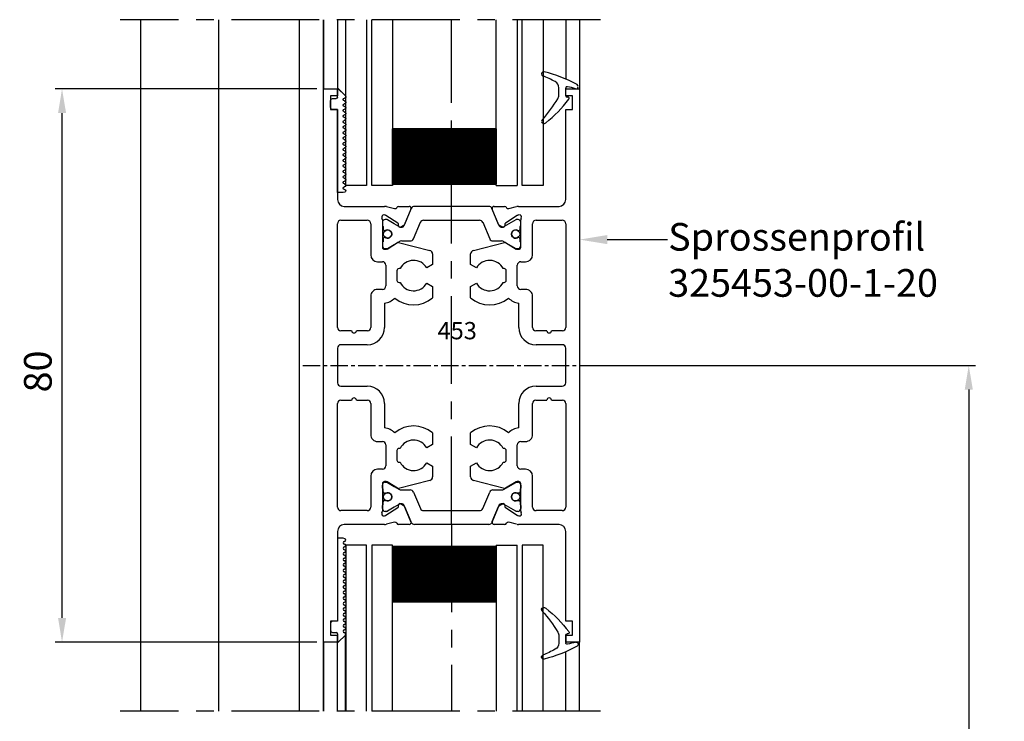
# Model space of a CAD drawing. Extents: x 4563 to 5717, y -1385 to -556.
# Drawn here: x 5240 to 5383, y -854 to -752 of the extents above; entities that cross this region are included whole.
import ezdxf
from ezdxf import colors
from ezdxf.entities.mleader import LeaderData, LeaderLine
from ezdxf.math import Vec2, Vec3

# ---------------------------------------------------------------- set-up
doc = ezdxf.new("R2010")
doc.units = 0
doc.header["$MEASUREMENT"] = 0
doc.header["$PDMODE"] = 2
doc.header["$PDSIZE"] = -0.01
doc.linetypes.add('CENTERX2', pattern=[20.32, 12.7, -2.54, 2.54, -2.54])
doc.linetypes.add('MITTEX2', pattern=[4, 2.5, -0.5, 0.5, -0.5])
doc.layers.get('0').update_dxf_attribs({"linetype": 'CONTINUOUS'})
doc.layers.get('Defpoints').update_dxf_attribs({"linetype": 'CONTINUOUS'})
for name, color, linetype in [('02_Bemassung', 4, 'CONTINUOUS'), ('03_Mittellinie', 1, 'MITTEX2'), ('325137', 7, 'CONTINUOUS'), ('325409_Vertikalprofil', 3, 'CONTINUOUS'), ('325424', 7, 'CONTINUOUS'), ('Linie', 4, 'CONTINUOUS'), ('Mittellinien', 7, 'CONTINUOUS'), ('Sprosse', 3, 'CONTINUOUS')]:
    doc.layers.add(name, color=color, linetype=linetype)
doc.styles.get("Standard").update_dxf_attribs({"font": 'monotxt.shx'})
doc.dimstyles.new('Dorma', dxfattribs={"dimtxt": 4, "dimasz": 3.5, "dimexe": 1, "dimexo": 1, "dimgap": 1.5, "dimtad": 1, "dimdec": 1, "dimzin": 9, "dimtxsty": 'STANDARD', "dimcen": 0.1, "dimclrd": 256, "dimclre": 256, "dimclrt": 256, "dimadec": 1, "dimazin": 2, "dimtp": 0.1, "dimtm": 0.1, "dimtfac": 1, "dimtdec": 1, "dimtmove": 0, "dimatfit": 3, "dimfxl": 1, "dimtolj": 1, "dimtzin": 0, "dimlwe": -1, "dimarcsym": 0})

# ---------------------------------------------------------------- blocks, each defined once
blk = doc.blocks.new('*D38')
at = {"layer": '02_Bemassung'}
for p, q in [((5322.44, -802.41), (5378.7, -802.41)), ((5350.32, -1104.71), (5378.7, -1104.71))]:
    blk.add_line(p, q, dxfattribs=at)
at = {"layer": '02_Bemassung', "lineweight": -2}
blk.add_line((5377.7, -805.91), (5377.7, -1101.21), dxfattribs=at)
at = {"layer": '02_Bemassung'}
for points in [[(5377.12, -805.91), (5378.29, -805.91), (5377.7, -802.41)], [(5377.12, -1101.21), (5378.29, -1101.21), (5377.7, -1104.71)]]:
    blk.add_solid(points, dxfattribs=at)
at = {"layer": 'Defpoints', "color": 0}
for p in [(5321.44, -802.41), (5349.32, -1104.71), (5377.7, -1104.71)]:
    blk.add_point(p, dxfattribs=at)
at = {"layer": '02_Bemassung', "insert": (5373.54, -953.56), "char_height": 4, "attachment_point": 5, "rotation": 90}
blk.add_mtext('\\A1;Lage der Sprosse', dxfattribs=at)
blk = doc.blocks.new('*D37')
at = {"layer": '02_Bemassung'}
for p, q in [((5283.44, -762.42), (5245.62, -762.42)), ((5283.44, -842.42), (5245.62, -842.42))]:
    blk.add_line(p, q, dxfattribs=at)
at = {"layer": '02_Bemassung', "lineweight": -2}
blk.add_line((5246.62, -838.92), (5246.62, -765.92), dxfattribs=at)
at = {"layer": '02_Bemassung'}
for points in [[(5246.04, -765.92), (5247.21, -765.92), (5246.62, -762.42)], [(5246.04, -838.92), (5247.21, -838.92), (5246.62, -842.42)]]:
    blk.add_solid(points, dxfattribs=at)
at = {"layer": 'Defpoints', "color": 0}
for p in [(5246.62, -762.42), (5284.44, -762.42), (5284.44, -842.42)]:
    blk.add_point(p, dxfattribs=at)
at = {"layer": '02_Bemassung', "insert": (5243.12, -803.28), "char_height": 4, "attachment_point": 5, "rotation": 90}
blk.add_mtext('\\A1;80', dxfattribs=at)
blk = doc.blocks.new('325424')
at = {"color": 1, "linetype": 'Continuous', "lineweight": 30}
for p, q in [((654.34, 160.01), (654.34, 160.03)), ((654.64, 160.33), (654.64, 160.33)), ((656.84, 156.93), (656.84, 158.02)), ((657.84, 156.85), (657.84, 157.97)), ((654.71, 152.85), (654.71, 152.85))]:
    blk.add_line(p, q, dxfattribs=at)
at = {"color": 1, "linetype": 'Continuous', "lineweight": 0}
for p, q in [((656.31, 158.9), (656.31, 158.9)), ((656.84, 158.02), (656.84, 158.02)), ((656.84, 156.93), (656.84, 156.93)), ((656.7, 156.42), (656.69, 156.42))]:
    blk.add_line(p, q, dxfattribs=at)
at = {"color": 1}
blk.add_line((658.14, 156.66), (658.04, 156.66), dxfattribs=at)
at = {"color": 1, "linetype": 'Continuous', "lineweight": 30}
for centre, radius, start, end in [((654.64, 160.03), 0.3, 76.053, 179.997), ((654.64, 160.01), 0.3, 179.9876, 247.7788), ((646.94, 141.2), 20.03, 62.1274, 67.754), ((649.89, 140.91), 20, 61.3481, 76.0613), ((655.84, 158.02), 1, 0.0064, 62.1183), ((658.04, 157.97), 0.2, 77.401, 179.9818), ((653.7, 138.58), 20.07, 73.9255, 77.3838), ((659.34, 158.15), 0.3, 253.9483, 359.9933), ((659.34, 158.2), 0.3, 359.9854, 61.3745), ((655.84, 156.93), 1, 328.9301, 359.9932), ((658.04, 156.86), 0.2, 180.0248, 269.9656), ((658.14, 156.46), 0.2, 322.3668, 90.007), ((639.56, 166.75), 20.01, 318.0557, 328.9218), ((642.45, 168.55), 20, 308.7006, 322.3726), ((654.74, 153.11), 0.4, 138.0403, 180.0156), ((654.71, 153.25), 0.4, 201.3388, 308.6953)]:
    blk.add_arc(centre, radius, start, end, dxfattribs=at)
blk = doc.blocks.new('325137')
at = {"color": 1, "linetype": 'Continuous', "lineweight": 30}
for p, q in [((653.29, 271.16), (653.23, 270.92)), ((653.29, 271.16), (653.23, 270.92)), ((653.23, 270.92), (653.23, 270.12)), ((653.23, 270.92), (653.23, 270.92)), ((653.68, 271.12), (653.68, 271.12)), ((654.08, 271.12), (654.08, 271.12)), ((654.48, 271.12), (654.48, 271.12)), ((654.88, 271.12), (654.88, 271.12)), ((655.28, 271.12), (655.28, 271.12)), ((655.68, 271.12), (655.68, 271.12)), ((656.08, 271.12), (656.08, 271.12)), ((656.48, 271.12), (656.48, 271.12)), ((656.88, 271.12), (656.88, 271.12)), ((657.28, 271.12), (657.28, 271.12)), ((657.68, 271.12), (657.68, 271.12)), ((658.08, 271.12), (658.08, 271.12)), ((658.48, 271.12), (658.48, 271.12)), ((658.88, 271.12), (658.88, 271.12)), ((659.28, 271.12), (659.28, 271.12)), ((659.68, 271.12), (659.68, 271.12)), ((660.08, 271.12), (660.08, 271.12)), ((660.48, 271.12), (660.48, 271.12)), ((660.88, 271.12), (660.88, 271.12)), ((661.28, 271.12), (661.28, 271.12)), ((661.68, 271.12), (661.68, 271.12)), ((662.08, 271.12), (662.08, 271.12)), ((662.48, 271.12), (662.48, 271.12)), ((662.88, 271.12), (662.88, 271.12)), ((663.28, 271.12), (663.28, 271.12)), ((663.68, 271.12), (663.68, 271.12)), ((664.08, 271.12), (664.08, 271.12)), ((664.48, 271.12), (664.48, 271.12)), ((664.88, 271.12), (664.88, 271.12)), ((665.28, 271.12), (665.28, 271.12)), ((665.68, 271.12), (665.68, 271.12)), ((666.08, 271.12), (666.08, 271.12)), ((666.48, 271.12), (666.48, 271.12)), ((666.89, 271.18), (666.88, 271.12)), ((666.88, 271.12), (666.88, 271.12)), ((666.92, 271.23), (666.89, 271.18)), ((666.95, 271.27), (666.92, 271.23)), ((667.01, 271.3), (666.95, 271.27)), ((667.06, 271.32), (667.01, 271.3)), ((667.06, 271.32), (667.06, 271.32)), ((668.29, 270.19), (667.22, 271.26)), ((668.26, 270.22), (667.22, 271.26)), ((653.23, 270.12), (665.23, 270.12)), ((663.43, 270.12), (665.23, 270.12)), ((665.23, 270.12), (665.23, 269.42)), ((665.26, 270.12), (665.26, 270.12)), ((665.53, 269.12), (666.53, 269.12)), ((666.83, 269.42), (666.83, 269.92)), ((667.03, 270.12), (668.26, 270.12)), ((668.26, 270.12), (667.26, 270.12)), ((668.29, 270.19), (668.29, 270.19))]:
    blk.add_line(p, q, dxfattribs=at)
at = {"color": 1, "linetype": 'Continuous', "lineweight": 0}
for p, q in [((653.29, 271.16), (653.29, 271.16)), ((667.22, 271.26), (667.22, 271.26))]:
    blk.add_line(p, q, dxfattribs=at)
at = {"color": 1, "linetype": 'Continuous', "lineweight": 30}
for centre, radius, start, end in [((653.48, 271.12), 0.2, 0.0006, 167.32), ((653.48, 271.12), 0.2, 359.9984, 167.32), ((653.88, 271.12), 0.2, 180, 0), ((653.88, 271.12), 0.2, 180.0021, 359.9979), ((654.28, 271.12), 0.2, 0.0021, 179.9979), ((654.28, 271.12), 0.2, 94.9185, 179.996), ((654.28, 271.12), 0.2, 0.0059, 84.1855), ((654.68, 271.12), 0.2, 180, 0), ((654.68, 271.12), 0.2, 180.0021, 359.9979), ((655.08, 271.12), 0.2, 0.0021, 179.9979), ((655.08, 271.12), 0.2, 95.7941, 179.9956), ((655.08, 271.12), 0.2, 0.0044, 84.2059), ((655.48, 271.12), 0.2, 180, 0), ((655.48, 271.12), 0.2, 180.0021, 359.9979), ((655.88, 271.12), 0.2, 0.0021, 179.9979), ((655.88, 271.12), 0.2, 95.8145, 179.9941), ((655.88, 271.12), 0.2, 0.0044, 84.2059), ((656.28, 271.12), 0.2, 180, 0), ((656.28, 271.12), 0.2, 180.0021, 359.9979), ((656.68, 271.12), 0.2, 359.9936, 180.0064), ((656.68, 271.12), 0.2, 95.7829, 180.0256), ((656.68, 271.12), 0.2, 359.9744, 84.2171), ((657.08, 271.12), 0.2, 180, 0), ((657.08, 271.12), 0.2, 180.0021, 359.9979), ((657.48, 271.12), 0.2, 0.0021, 179.9979), ((657.48, 271.12), 0.2, 95.7941, 179.9956), ((657.48, 271.12), 0.2, 0.0059, 84.1855), ((657.88, 271.12), 0.2, 180, 0), ((657.88, 271.12), 0.2, 180.0021, 359.9979), ((658.28, 271.12), 0.2, 0.0021, 179.9979), ((658.28, 271.12), 0.2, 95.7941, 179.9956), ((658.28, 271.12), 0.2, 0.0044, 84.2059), ((658.68, 271.12), 0.2, 180, 0), ((658.68, 271.12), 0.2, 180.0021, 359.9979), ((659.08, 271.12), 0.2, 0.0021, 179.9979), ((659.08, 271.12), 0.2, 95.7941, 179.9956), ((659.08, 271.12), 0.2, 0.0044, 84.2059), ((659.48, 271.12), 0.2, 180, 0), ((659.48, 271.12), 0.2, 180.0021, 359.9979), ((659.88, 271.12), 0.2, 0.0021, 179.9979), ((659.88, 271.12), 0.2, 95.7829, 180.0256), ((659.88, 271.12), 0.2, 0.0044, 84.2059), ((660.28, 271.12), 0.2, 179.9915, 0.0085), ((660.28, 271.12), 0.2, 179.9936, 0.0064), ((660.68, 271.12), 0.2, 0.0021, 179.9979), ((660.68, 271.12), 0.2, 95.7941, 179.9956), ((660.68, 271.12), 0.2, 359.9783, 84.2131), ((661.08, 271.12), 0.2, 180, 0), ((661.08, 271.12), 0.2, 180.0021, 359.9979), ((661.48, 271.12), 0.2, 0.0021, 179.9979), ((661.48, 271.12), 0.2, 95.798, 179.9916), ((661.48, 271.12), 0.2, 0.0084, 84.202), ((661.88, 271.12), 0.2, 180, 0), ((661.88, 271.12), 0.2, 180.0021, 359.9979), ((662.28, 271.12), 0.2, 0.0021, 179.9979), ((662.28, 271.12), 0.2, 95.798, 179.9916), ((662.28, 271.12), 0.2, 0.0084, 84.202), ((662.68, 271.12), 0.2, 180, 0), ((662.68, 271.12), 0.2, 180.0021, 359.9979), ((663.08, 271.12), 0.2, 0.0021, 179.9979), ((663.08, 271.12), 0.2, 95.8184, 179.9902), ((663.08, 271.12), 0.2, 0.0084, 84.202), ((663.48, 271.12), 0.2, 180, 0), ((663.48, 271.12), 0.2, 180.0021, 359.9979), ((663.88, 271.12), 0.2, 359.9936, 180.0064), ((663.88, 271.12), 0.2, 95.7869, 180.0217), ((663.88, 271.12), 0.2, 359.9783, 84.2131), ((664.28, 271.12), 0.2, 180, 0), ((664.28, 271.12), 0.2, 180.0021, 359.9979), ((664.68, 271.12), 0.2, 0.0021, 179.9979), ((664.68, 271.12), 0.2, 95.798, 179.9916), ((664.68, 271.12), 0.2, 0.0084, 84.202), ((665.08, 271.12), 0.2, 180, 0), ((665.08, 271.12), 0.2, 180.0021, 359.9979), ((665.48, 271.12), 0.2, 0.0021, 179.9979), ((665.48, 271.12), 0.2, 95.798, 179.9916), ((665.48, 271.12), 0.2, 0.0084, 84.202), ((665.88, 271.12), 0.2, 180, 0), ((665.88, 271.12), 0.2, 180.0021, 359.9979), ((666.28, 271.12), 0.2, 0.0021, 179.9979), ((666.28, 271.12), 0.2, 95.798, 179.9916), ((666.28, 271.12), 0.2, 0.0084, 84.202), ((666.68, 271.12), 0.2, 180, 0), ((666.68, 271.12), 0.2, 180.0021, 359.9979), ((667.08, 271.12), 0.2, 44.9963, 180.0039), ((667.08, 271.12), 0.2, 45.0021, 84.2009), ((665.53, 269.42), 0.3, 179.9983, 270.0003), ((666.53, 269.42), 0.3, 269.9997, 0.0017), ((667.03, 269.92), 0.2, 90.0127, 179.9958), ((668.36, 270.12), 0.1, 135.0883, 179.9415)]:
    blk.add_arc(centre, radius, start, end, dxfattribs=at)
blk = doc.blocks.new('325453-00-1-20 Sprossenprofil Fahrflügel')
at = {"color": 1}
for p, q in [((-26.44, -10), (-26.44, 90)), ((-15.13, -10), (-15.13, 90)), ((-3.5, -10), (-3.5, 90))]:
    blk.add_line(p, q, dxfattribs=at)
at = {"layer": '03_Mittellinie'}
blk.add_line((-3, 40), (40, 40), dxfattribs=at)
at = {"layer": 'Linie', "color": 2, "linetype": 'Continuous', "lineweight": 30}
for p, q in [((0, 80), (-0.01, 90)), ((0, 90), (0, 80)), ((0, 90), (0, 80)), ((0, 90), (0, 80)), ((0, 80), (0, 90)), ((2, 90), (2, 80)), ((35, 90), (35, 81.42)), ((37, 90), (37, 80)), ((0, 0), (-0.01, -10)), ((0, -10), (0, 0)), ((0, -10), (0, 0)), ((0, -10), (0, 0)), ((0, 0), (0, -10)), ((2, -10), (2, 0)), ((37, -10), (37, 0)), ((35, -10), (35, -1.42))]:
    blk.add_line(p, q, dxfattribs=at)
at = {"layer": 'Linie', "color": 1, "linetype": 'Continuous', "lineweight": 30}
for p, q in [((3.14, 90), (3.14, 78.96)), ((3.2, 66), (3.2, 90)), ((6.2, 90), (6.2, 66)), ((6.96, 66), (6.96, 90)), ((6.96, 66), (6.96, 90)), ((9.96, 90), (9.96, 66)), ((24.96, 66), (24.96, 90)), ((27.96, 90), (27.96, 66)), ((28.72, 66), (28.72, 90)), ((28.72, 66), (28.72, 90)), ((31.72, 90), (31.72, 66)), ((9.96, 66.2), (9.96, 74.2)), ((24.96, 74.2), (9.96, 74.2)), ((9.97, 74.2), (24.96, 74.2)), ((9.97, 74.2), (9.97, 66.2)), ((9.97, 74.14), (10.03, 74.2)), ((9.97, 74), (10.17, 74.2)), ((9.97, 73.86), (10.31, 74.2)), ((9.97, 73.72), (10.45, 74.2)), ((9.97, 73.58), (10.59, 74.2)), ((9.97, 73.44), (10.73, 74.2)), ((9.97, 73.3), (10.87, 74.2)), ((9.97, 73.16), (11.01, 74.2)), ((9.97, 73.02), (11.15, 74.2)), ((9.97, 72.88), (11.29, 74.2)), ((9.97, 72.74), (11.43, 74.2)), ((9.97, 72.6), (11.57, 74.2)), ((9.97, 72.45), (11.71, 74.2)), ((9.97, 72.31), (11.85, 74.2)), ((9.97, 72.17), (11.99, 74.2)), ((9.97, 72.03), (12.13, 74.2)), ((9.97, 71.89), (12.27, 74.2)), ((9.97, 71.75), (12.41, 74.2)), ((9.97, 71.61), (12.55, 74.2)), ((9.97, 71.47), (12.69, 74.2)), ((9.97, 71.33), (12.84, 74.2)), ((9.97, 71.19), (12.98, 74.2)), ((9.97, 71.05), (13.12, 74.2)), ((9.97, 70.91), (13.26, 74.2)), ((9.97, 70.77), (13.4, 74.2)), ((9.97, 70.63), (13.54, 74.2)), ((9.97, 70.49), (13.68, 74.2)), ((9.97, 70.35), (13.82, 74.2)), ((9.97, 70.21), (13.96, 74.2)), ((9.97, 70.07), (14.1, 74.2)), ((9.97, 69.93), (14.24, 74.2)), ((9.97, 69.79), (14.38, 74.2)), ((9.97, 69.65), (14.52, 74.2)), ((9.97, 69.51), (14.66, 74.2)), ((9.97, 69.37), (14.8, 74.2)), ((9.97, 69.23), (14.94, 74.2)), ((9.97, 69.09), (15.08, 74.2)), ((9.97, 68.95), (15.22, 74.2)), ((9.97, 68.81), (15.36, 74.2)), ((9.97, 68.67), (15.5, 74.2)), ((9.97, 68.53), (15.64, 74.2)), ((9.97, 68.39), (15.78, 74.2)), ((9.97, 68.25), (15.92, 74.2)), ((9.97, 68.1), (16.06, 74.2)), ((9.97, 67.96), (16.2, 74.2)), ((9.97, 67.82), (16.34, 74.2)), ((9.97, 67.68), (16.48, 74.2)), ((9.97, 67.54), (16.62, 74.2)), ((9.97, 67.4), (16.76, 74.2)), ((9.97, 67.26), (16.9, 74.2)), ((9.97, 67.12), (17.04, 74.2)), ((9.97, 66.98), (17.18, 74.2)), ((9.97, 66.84), (17.33, 74.2)), ((9.97, 66.7), (17.47, 74.2)), ((9.97, 66.56), (17.61, 74.2)), ((9.97, 66.42), (17.75, 74.2)), ((9.97, 66.28), (17.89, 74.2)), ((10.03, 66.2), (18.03, 74.2)), ((10.17, 66.2), (18.17, 74.2)), ((10.31, 66.2), (18.31, 74.2)), ((10.45, 66.2), (18.45, 74.2)), ((10.59, 66.2), (18.59, 74.2)), ((10.73, 66.2), (18.73, 74.2)), ((10.87, 66.2), (18.87, 74.2)), ((11.01, 66.2), (19.01, 74.2)), ((11.15, 66.2), (19.15, 74.2)), ((11.29, 66.2), (19.29, 74.2)), ((11.43, 66.2), (19.43, 74.2)), ((11.57, 66.2), (19.57, 74.2)), ((11.71, 66.2), (19.71, 74.2)), ((11.85, 66.2), (19.85, 74.2)), ((11.99, 66.2), (19.99, 74.2)), ((12.13, 66.2), (20.13, 74.2)), ((12.27, 66.2), (20.27, 74.2)), ((12.41, 66.2), (20.41, 74.2)), ((12.55, 66.2), (20.55, 74.2)), ((12.69, 66.2), (20.69, 74.2)), ((12.83, 66.2), (20.83, 74.2)), ((12.97, 66.2), (20.97, 74.2)), ((13.11, 66.2), (21.11, 74.2)), ((13.25, 66.2), (21.25, 74.2)), ((13.39, 66.2), (21.39, 74.2)), ((13.53, 66.2), (21.53, 74.2)), ((13.68, 66.2), (21.68, 74.2)), ((13.82, 66.2), (21.82, 74.2)), ((13.96, 66.2), (21.96, 74.2)), ((14.1, 66.2), (22.1, 74.2)), ((14.24, 66.2), (22.24, 74.2)), ((14.38, 66.2), (22.38, 74.2)), ((14.52, 66.2), (22.52, 74.2)), ((14.66, 66.2), (22.66, 74.2)), ((14.8, 66.2), (22.8, 74.2)), ((14.94, 66.2), (22.94, 74.2)), ((15.08, 66.2), (23.08, 74.2)), ((15.22, 66.2), (23.22, 74.2)), ((15.36, 66.2), (23.36, 74.2)), ((15.5, 66.2), (23.5, 74.2)), ((15.64, 66.2), (23.64, 74.2)), ((15.78, 66.2), (23.78, 74.2)), ((15.92, 66.2), (23.92, 74.2)), ((16.06, 66.2), (24.06, 74.2)), ((16.2, 66.2), (24.2, 74.2)), ((16.34, 66.2), (24.34, 74.2)), ((16.48, 66.2), (24.48, 74.2)), ((16.62, 66.2), (24.62, 74.2)), ((16.76, 66.2), (24.76, 74.2)), ((16.9, 66.2), (24.9, 74.2)), ((17.04, 66.2), (24.96, 74.12)), ((24.96, 74.2), (24.96, 66.2)), ((24.96, 66.2), (24.96, 74.2)), ((17.18, 66.2), (24.96, 73.98)), ((17.32, 66.2), (24.96, 73.84)), ((17.46, 66.2), (24.96, 73.7)), ((17.6, 66.2), (24.96, 73.56)), ((17.74, 66.2), (24.96, 73.42)), ((17.88, 66.2), (24.96, 73.28)), ((18.02, 66.2), (24.96, 73.14)), ((18.17, 66.2), (24.96, 73)), ((18.31, 66.2), (24.96, 72.86)), ((18.45, 66.2), (24.96, 72.72)), ((18.59, 66.2), (24.96, 72.58)), ((18.73, 66.2), (24.96, 72.43)), ((18.87, 66.2), (24.96, 72.29)), ((19.01, 66.2), (24.96, 72.15)), ((19.15, 66.2), (24.96, 72.01)), ((19.29, 66.2), (24.96, 71.87)), ((19.43, 66.2), (24.96, 71.73)), ((19.57, 66.2), (24.96, 71.59)), ((19.71, 66.2), (24.96, 71.45)), ((19.85, 66.2), (24.96, 71.31)), ((19.99, 66.2), (24.96, 71.17)), ((20.13, 66.2), (24.96, 71.03)), ((20.27, 66.2), (24.96, 70.89)), ((20.41, 66.2), (24.96, 70.75)), ((20.55, 66.2), (24.96, 70.61)), ((20.69, 66.2), (24.96, 70.47)), ((20.83, 66.2), (24.96, 70.33)), ((20.97, 66.2), (24.96, 70.19)), ((21.11, 66.2), (24.96, 70.05)), ((21.25, 66.2), (24.96, 69.91)), ((21.39, 66.2), (24.96, 69.77)), ((21.53, 66.2), (24.96, 69.63)), ((21.67, 66.2), (24.96, 69.49)), ((21.81, 66.2), (24.96, 69.35)), ((21.95, 66.2), (24.96, 69.21)), ((22.09, 66.2), (24.96, 69.07)), ((22.23, 66.2), (24.96, 68.93)), ((22.37, 66.2), (24.96, 68.79)), ((22.52, 66.2), (24.96, 68.65)), ((22.66, 66.2), (24.96, 68.51)), ((22.8, 66.2), (24.96, 68.37)), ((22.94, 66.2), (24.96, 68.23)), ((23.08, 66.2), (24.96, 68.09)), ((23.22, 66.2), (24.96, 67.94)), ((23.36, 66.2), (24.96, 67.8)), ((23.5, 66.2), (24.96, 67.66)), ((23.64, 66.2), (24.96, 67.52)), ((23.78, 66.2), (24.96, 67.38)), ((23.92, 66.2), (24.96, 67.24)), ((24.06, 66.2), (24.96, 67.1)), ((24.2, 66.2), (24.96, 66.96)), ((6.2, 66), (3.2, 66)), ((9.96, 66), (6.96, 66)), ((24.96, 66.2), (9.96, 66.2)), ((9.97, 66.2), (24.96, 66.2)), ((24.34, 66.2), (24.96, 66.82)), ((24.48, 66.2), (24.96, 66.68)), ((24.62, 66.2), (24.96, 66.54)), ((24.76, 66.2), (24.96, 66.4)), ((24.9, 66.2), (24.96, 66.26)), ((24.96, 66), (24.96, 66.2)), ((24.96, 66), (27.96, 66)), ((31.72, 66), (28.72, 66)), ((3.2, 14), (3.2, -10)), ((6.2, 14), (3.2, 14)), ((6.2, -10), (6.2, 14)), ((6.96, 14), (6.96, -10)), ((9.96, 14), (6.96, 14)), ((6.96, 14), (6.96, -10)), ((9.96, -10), (9.96, 14)), ((9.96, 13.8), (9.96, 5.8)), ((24.96, 13.8), (9.96, 13.8)), ((9.97, 5.8), (9.97, 13.8)), ((9.97, 13.8), (24.96, 13.8)), ((9.97, 13.72), (17.89, 5.8)), ((9.97, 13.58), (17.75, 5.8)), ((9.97, 13.44), (17.61, 5.8)), ((9.97, 13.3), (17.47, 5.8)), ((9.97, 13.16), (17.33, 5.8)), ((9.97, 13.02), (17.18, 5.8)), ((9.97, 12.88), (17.04, 5.8)), ((10.03, 13.8), (18.03, 5.8)), ((10.17, 13.8), (18.17, 5.8)), ((10.31, 13.8), (18.31, 5.8)), ((10.45, 13.8), (18.45, 5.8)), ((10.59, 13.8), (18.59, 5.8)), ((10.73, 13.8), (18.73, 5.8)), ((10.87, 13.8), (18.87, 5.8)), ((11.01, 13.8), (19.01, 5.8)), ((11.15, 13.8), (19.15, 5.8)), ((11.29, 13.8), (19.29, 5.8)), ((11.43, 13.8), (19.43, 5.8)), ((11.57, 13.8), (19.57, 5.8)), ((11.71, 13.8), (19.71, 5.8)), ((11.85, 13.8), (19.85, 5.8)), ((11.99, 13.8), (19.99, 5.8)), ((12.13, 13.8), (20.13, 5.8)), ((12.27, 13.8), (20.27, 5.8)), ((12.41, 13.8), (20.41, 5.8)), ((12.55, 13.8), (20.55, 5.8)), ((12.69, 13.8), (20.69, 5.8)), ((12.83, 13.8), (20.83, 5.8)), ((12.97, 13.8), (20.97, 5.8)), ((13.11, 13.8), (21.11, 5.8)), ((13.25, 13.8), (21.25, 5.8)), ((13.39, 13.8), (21.39, 5.8)), ((13.53, 13.8), (21.53, 5.8)), ((13.68, 13.8), (21.68, 5.8)), ((13.82, 13.8), (21.82, 5.8)), ((13.96, 13.8), (21.96, 5.8)), ((14.1, 13.8), (22.1, 5.8)), ((14.24, 13.8), (22.24, 5.8)), ((14.38, 13.8), (22.38, 5.8)), ((14.52, 13.8), (22.52, 5.8)), ((14.66, 13.8), (22.66, 5.8)), ((14.8, 13.8), (22.8, 5.8)), ((14.94, 13.8), (22.94, 5.8)), ((15.08, 13.8), (23.08, 5.8)), ((15.22, 13.8), (23.22, 5.8)), ((15.36, 13.8), (23.36, 5.8)), ((15.5, 13.8), (23.5, 5.8)), ((15.64, 13.8), (23.64, 5.8)), ((15.78, 13.8), (23.78, 5.8)), ((15.92, 13.8), (23.92, 5.8)), ((16.06, 13.8), (24.06, 5.8)), ((16.2, 13.8), (24.2, 5.8)), ((16.34, 13.8), (24.34, 5.8)), ((16.48, 13.8), (24.48, 5.8)), ((16.62, 13.8), (24.62, 5.8)), ((16.76, 13.8), (24.76, 5.8)), ((16.9, 13.8), (24.9, 5.8)), ((17.04, 13.8), (24.96, 5.88)), ((17.18, 13.8), (24.96, 6.02)), ((17.32, 13.8), (24.96, 6.16)), ((17.46, 13.8), (24.96, 6.3)), ((17.6, 13.8), (24.96, 6.44)), ((17.74, 13.8), (24.96, 6.58)), ((17.88, 13.8), (24.96, 6.72)), ((18.02, 13.8), (24.96, 6.86)), ((18.17, 13.8), (24.96, 7)), ((18.31, 13.8), (24.96, 7.14)), ((18.45, 13.8), (24.96, 7.28)), ((18.59, 13.8), (24.96, 7.42)), ((18.73, 13.8), (24.96, 7.57)), ((18.87, 13.8), (24.96, 7.71)), ((19.01, 13.8), (24.96, 7.85)), ((19.15, 13.8), (24.96, 7.99)), ((19.29, 13.8), (24.96, 8.13)), ((19.43, 13.8), (24.96, 8.27)), ((19.57, 13.8), (24.96, 8.41)), ((19.71, 13.8), (24.96, 8.55)), ((19.85, 13.8), (24.96, 8.69)), ((19.99, 13.8), (24.96, 8.83)), ((20.13, 13.8), (24.96, 8.97)), ((20.27, 13.8), (24.96, 9.11)), ((20.41, 13.8), (24.96, 9.25)), ((20.55, 13.8), (24.96, 9.39)), ((20.69, 13.8), (24.96, 9.53)), ((20.83, 13.8), (24.96, 9.67)), ((20.97, 13.8), (24.96, 9.81)), ((21.11, 13.8), (24.96, 9.95)), ((21.25, 13.8), (24.96, 10.09)), ((21.39, 13.8), (24.96, 10.23)), ((21.53, 13.8), (24.96, 10.37)), ((21.67, 13.8), (24.96, 10.51)), ((21.81, 13.8), (24.96, 10.65)), ((21.95, 13.8), (24.96, 10.79)), ((22.09, 13.8), (24.96, 10.93)), ((22.23, 13.8), (24.96, 11.07)), ((22.37, 13.8), (24.96, 11.21)), ((22.52, 13.8), (24.96, 11.35)), ((22.66, 13.8), (24.96, 11.49)), ((22.8, 13.8), (24.96, 11.63)), ((22.94, 13.8), (24.96, 11.77)), ((23.08, 13.8), (24.96, 11.91)), ((23.22, 13.8), (24.96, 12.06)), ((23.36, 13.8), (24.96, 12.2)), ((23.5, 13.8), (24.96, 12.34)), ((23.64, 13.8), (24.96, 12.48)), ((23.78, 13.8), (24.96, 12.62)), ((23.92, 13.8), (24.96, 12.76)), ((24.06, 13.8), (24.96, 12.9)), ((24.2, 13.8), (24.96, 13.04)), ((24.34, 13.8), (24.96, 13.18)), ((24.48, 13.8), (24.96, 13.32)), ((24.62, 13.8), (24.96, 13.46)), ((24.76, 13.8), (24.96, 13.6)), ((24.9, 13.8), (24.96, 13.74)), ((24.96, 14), (27.96, 14)), ((24.96, 14), (24.96, -10)), ((24.96, 14), (24.96, 13.8)), ((24.96, 5.8), (24.96, 13.8)), ((24.96, 13.8), (24.96, 5.8)), ((27.96, -10), (27.96, 14)), ((28.72, 14), (28.72, -10)), ((31.72, 14), (28.72, 14)), ((28.72, 14), (28.72, -10)), ((31.72, -10), (31.72, 14)), ((9.97, 12.74), (16.9, 5.8)), ((9.97, 12.6), (16.76, 5.8)), ((9.97, 12.46), (16.62, 5.8)), ((9.97, 12.32), (16.48, 5.8)), ((9.97, 12.18), (16.34, 5.8)), ((9.97, 12.04), (16.2, 5.8)), ((9.97, 11.9), (16.06, 5.8)), ((9.97, 11.75), (15.92, 5.8)), ((9.97, 11.61), (15.78, 5.8)), ((9.97, 11.47), (15.64, 5.8)), ((9.97, 11.33), (15.5, 5.8)), ((9.97, 11.19), (15.36, 5.8)), ((9.97, 11.05), (15.22, 5.8)), ((9.97, 10.91), (15.08, 5.8)), ((9.97, 10.77), (14.94, 5.8)), ((9.97, 10.63), (14.8, 5.8)), ((9.97, 10.49), (14.66, 5.8)), ((9.97, 10.35), (14.52, 5.8)), ((9.97, 10.21), (14.38, 5.8)), ((9.97, 10.07), (14.24, 5.8)), ((9.97, 9.93), (14.1, 5.8)), ((9.97, 9.79), (13.96, 5.8)), ((9.97, 9.65), (13.82, 5.8)), ((9.97, 9.51), (13.68, 5.8)), ((9.97, 9.37), (13.54, 5.8)), ((9.97, 9.23), (13.4, 5.8)), ((9.97, 9.09), (13.26, 5.8)), ((9.97, 8.95), (13.12, 5.8)), ((9.97, 8.81), (12.98, 5.8)), ((9.97, 8.67), (12.84, 5.8)), ((9.97, 8.53), (12.69, 5.8)), ((9.97, 8.39), (12.55, 5.8)), ((9.97, 8.25), (12.41, 5.8)), ((9.97, 8.11), (12.27, 5.8)), ((9.97, 7.97), (12.13, 5.8)), ((9.97, 7.83), (11.99, 5.8)), ((9.97, 7.69), (11.85, 5.8)), ((9.97, 7.55), (11.71, 5.8)), ((9.97, 7.4), (11.57, 5.8)), ((9.97, 7.26), (11.43, 5.8)), ((9.97, 7.12), (11.29, 5.8)), ((24.96, 5.8), (9.96, 5.8)), ((9.97, 6.98), (11.15, 5.8)), ((9.97, 6.84), (11.01, 5.8)), ((9.97, 6.7), (10.87, 5.8)), ((9.97, 6.56), (10.73, 5.8)), ((9.97, 6.42), (10.59, 5.8)), ((9.97, 6.28), (10.45, 5.8)), ((9.97, 6.14), (10.31, 5.8)), ((9.97, 6), (10.17, 5.8)), ((9.97, 5.86), (10.03, 5.8)), ((9.97, 5.8), (24.96, 5.8)), ((3.14, -10), (3.14, 1.04))]:
    blk.add_line(p, q, dxfattribs=at)
at = {"layer": 'Mittellinien', "color": 1, "linetype": 'CENTERX2', "lineweight": 30}
for p, q in [((40, 90), (-29.44, 90)), ((18.5, 17), (18.5, 90)), ((18.5, 17), (18.5, -10)), ((40, -10), (-29.44, -10))]:
    blk.add_line(p, q, dxfattribs=at)
at = {"layer": 'Sprosse', "color": 40}
for p, q in [((0, 0), (0, 80)), ((0, 80), (2, 80)), ((2, 80), (2, 79)), ((35, 79), (35, 80)), ((35, 80), (37, 80)), ((37, 80), (37, 0)), ((2, 79), (1, 79)), ((1, 79), (1, 77)), ((36, 79), (35, 79)), ((36, 77), (36, 79)), ((1, 77), (2, 77)), ((2, 77), (2, 64)), ((35, 64), (35, 77)), ((35, 77), (36, 77)), ((2.97, 63), (8.82, 63)), ((9.1, 62.97), (10.25, 62.68)), ((10.84, 63), (12.34, 63)), ((24.66, 63), (26.16, 63)), ((26.75, 62.68), (27.9, 62.97)), ((28.18, 63), (34.03, 63)), ((8.93, 61.71), (8.78, 61.76)), ((10.73, 60.56), (9, 61.67)), ((12.62, 62.58), (11.7, 60.4)), ((25.3, 60.4), (24.38, 62.58)), ((28, 61.67), (26.27, 60.56)), ((28.22, 61.76), (28.07, 61.71)), ((2, 45.5), (2, 60.5)), ((2.5, 61), (6.3, 61)), ((6.8, 60.5), (6.8, 56)), ((8.5, 61.06), (8.5, 57.1)), ((10.81, 60.2), (10.82, 60.38)), ((11.56, 60.25), (11.1, 60.01)), ((25.9, 60.01), (25.44, 60.25)), ((26.18, 60.38), (26.19, 60.2)), ((28.5, 57.1), (28.5, 61.06)), ((30.2, 56), (30.2, 60.5)), ((30.7, 61), (34.5, 61)), ((35, 60.5), (35, 45.5)), ((9.18, 56.84), (10.7, 57.77)), ((10.84, 57.8), (15.34, 56.62)), ((21.66, 56.62), (26.16, 57.8)), ((26.3, 57.77), (27.82, 56.84)), ((8.8, 56.8), (9.02, 56.8)), ((15.75, 56.13), (15.75, 54.59)), ((21.25, 54.59), (21.25, 56.13)), ((27.98, 56.8), (28.2, 56.8)), ((7.8, 55), (8.5, 55)), ((9, 54.5), (9, 51.5)), ((15.75, 54.59), (14.91, 54.1)), ((22.09, 54.1), (21.25, 54.59)), ((28, 51.5), (28, 54.5)), ((28.5, 55), (29.2, 55)), ((10.6, 53.7), (10.6, 52.3)), ((11.04, 54), (10.9, 54)), ((26.1, 54), (25.96, 54)), ((26.4, 52.3), (26.4, 53.7)), ((10.9, 52), (11.04, 52)), ((14.91, 51.9), (15.75, 51.41)), ((15.75, 51.41), (15.75, 49.76)), ((21.25, 51.41), (22.09, 51.9)), ((21.25, 49.76), (21.25, 51.41)), ((25.96, 52), (26.1, 52)), ((6.8, 50), (6.8, 45.5)), ((8.5, 51), (7.8, 51)), ((29.2, 51), (28.5, 51)), ((30.2, 45.5), (30.2, 50)), ((8.8, 49.02), (8.8, 45.5)), ((28.2, 45.5), (28.2, 49.02)), ((4.05, 45), (2.47, 45)), ((6.33, 45), (4.75, 45)), ((32.25, 45), (30.67, 45)), ((34.53, 45), (32.95, 45)), ((6.3, 43), (2.5, 43)), ((34.5, 43), (30.7, 43)), ((2, 42.5), (2, 37.5)), ((35, 37.5), (35, 42.5)), ((2.5, 37), (6.3, 37)), ((30.7, 37), (34.5, 37)), ((2, 19.5), (2, 34.5)), ((2.47, 35), (4.05, 35)), ((4.75, 35), (6.33, 35)), ((6.8, 34.5), (6.8, 30)), ((8.8, 34.5), (8.8, 30.98)), ((28.2, 30.98), (28.2, 34.5)), ((30.2, 30), (30.2, 34.5)), ((30.67, 35), (32.25, 35)), ((32.95, 35), (34.53, 35)), ((35, 34.5), (35, 19.5)), ((15.75, 30.24), (15.75, 28.59)), ((21.25, 28.59), (21.25, 30.24)), ((7.8, 29), (8.5, 29)), ((9, 28.5), (9, 25.5)), ((15.75, 28.59), (14.91, 28.1)), ((22.09, 28.1), (21.25, 28.59)), ((28, 25.5), (28, 28.5)), ((28.5, 29), (29.2, 29)), ((10.6, 27.7), (10.6, 26.3)), ((11.04, 28), (10.9, 28)), ((26.1, 28), (25.96, 28)), ((26.4, 26.3), (26.4, 27.7)), ((10.9, 26), (11.04, 26)), ((14.91, 25.9), (15.75, 25.41)), ((21.25, 25.41), (22.09, 25.9)), ((25.96, 26), (26.1, 26)), ((8.5, 25), (7.8, 25)), ((15.75, 25.41), (15.75, 23.87)), ((21.25, 23.87), (21.25, 25.41)), ((29.2, 25), (28.5, 25)), ((6.8, 24), (6.8, 19.5)), ((8.5, 22.9), (8.5, 18.94)), ((9.02, 23.2), (8.8, 23.2)), ((10.7, 22.23), (9.18, 23.16)), ((15.34, 23.38), (10.84, 22.2)), ((26.16, 22.2), (21.66, 23.38)), ((27.82, 23.16), (26.3, 22.23)), ((28.2, 23.2), (27.98, 23.2)), ((28.5, 18.94), (28.5, 22.9)), ((30.2, 19.5), (30.2, 24)), ((11.1, 19.99), (11.56, 19.75)), ((25.44, 19.75), (25.9, 19.99)), ((6.3, 19), (2.5, 19)), ((9, 18.33), (10.73, 19.44)), ((10.82, 19.62), (10.81, 19.8)), ((11.7, 19.6), (12.62, 17.42)), ((24.38, 17.42), (25.3, 19.6)), ((26.19, 19.8), (26.18, 19.62)), ((26.27, 19.44), (28, 18.33)), ((34.5, 19), (30.7, 19)), ((8.78, 18.24), (8.93, 18.29)), ((10.25, 17.32), (9.1, 17.03)), ((27.9, 17.03), (26.75, 17.32)), ((28.07, 18.29), (28.22, 18.24)), ((2, 16), (2, 3)), ((8.82, 17), (2.97, 17)), ((12.34, 17), (10.84, 17)), ((26.16, 17), (24.66, 17)), ((34.03, 17), (28.18, 17)), ((35, 3), (35, 16)), ((2, 3), (1, 3)), ((1, 3), (1, 1)), ((36, 3), (35, 3)), ((36, 1), (36, 3)), ((2, 0), (0, 0)), ((1, 1), (2, 1)), ((2, 1), (2, 0)), ((35, 0), (35, 1)), ((35, 1), (36, 1)), ((37, 0), (35, 0))]:
    blk.add_line(p, q, dxfattribs=at)
at = {"layer": 'Sprosse'}
for p, q in [((12.67, 62.7), (11.6, 60.18)), ((23.87, 63), (13.13, 63)), ((25.39, 60.18), (24.33, 62.7)), ((8.5, 60.7), (8.5, 60.27)), ((8.6, 60.1), (8.6, 59.73)), ((9.11, 61.1), (8.9, 61.1)), ((10.2, 60.5), (9.22, 61.07)), ((10.89, 60.11), (10.2, 60.5)), ((12.98, 58.31), (13.99, 60.7)), ((14.45, 61), (22.55, 61)), ((23.01, 60.7), (24.02, 58.31)), ((27.78, 61.07), (26.11, 60.11)), ((28.1, 61.1), (27.89, 61.1)), ((28.4, 59.73), (28.4, 60.1)), ((28.5, 60.27), (28.5, 60.7)), ((8.8, 59.53), (8.91, 59.53)), ((8.91, 58.48), (8.8, 58.48)), ((28.09, 59.53), (28.2, 59.53)), ((28.2, 58.48), (28.09, 58.48)), ((8.5, 57.73), (8.5, 57.3)), ((8.6, 58.28), (8.6, 57.9)), ((9.22, 56.93), (10.2, 57.5)), ((10.2, 57.5), (10.89, 57.89)), ((11.29, 58), (12.52, 58)), ((24.48, 58), (25.71, 58)), ((26.11, 57.89), (27.78, 56.93)), ((28.4, 57.9), (28.4, 58.28)), ((28.5, 57.3), (28.5, 57.73)), ((8.9, 56.9), (9.11, 56.9)), ((27.89, 56.9), (28.1, 56.9)), ((8.9, 23.1), (9.11, 23.1)), ((9.22, 23.07), (10.2, 22.5)), ((26.11, 22.11), (27.78, 23.07)), ((27.89, 23.1), (28.1, 23.1)), ((8.5, 22.27), (8.5, 22.7)), ((8.6, 21.72), (8.6, 22.1)), ((8.91, 21.52), (8.8, 21.52)), ((10.2, 22.5), (10.89, 22.11)), ((11.29, 22), (12.52, 22)), ((12.98, 21.69), (13.99, 19.3)), ((23.01, 19.3), (24.02, 21.69)), ((24.48, 22), (25.71, 22)), ((28.2, 21.52), (28.09, 21.52)), ((28.4, 22.1), (28.4, 21.72)), ((28.5, 22.7), (28.5, 22.27)), ((8.6, 19.9), (8.6, 20.27)), ((8.8, 20.47), (8.91, 20.47)), ((28.09, 20.47), (28.2, 20.47)), ((28.4, 20.27), (28.4, 19.9)), ((8.5, 19.3), (8.5, 19.73)), ((9.11, 18.9), (8.9, 18.9)), ((10.2, 19.5), (9.22, 18.93)), ((10.89, 19.89), (10.2, 19.5)), ((12.67, 17.3), (11.6, 19.82)), ((14.45, 19), (22.55, 19)), ((25.39, 19.82), (24.33, 17.3)), ((27.78, 18.93), (26.11, 19.89)), ((28.1, 18.9), (27.89, 18.9)), ((28.5, 19.73), (28.5, 19.3)), ((23.87, 17), (13.13, 17))]:
    blk.add_line(p, q, dxfattribs=at)
for centre in [(9.25, 59), (27.75, 59), (9.25, 21), (27.75, 21)]:
    blk.add_circle(centre, 0.6, dxfattribs=at)
at = {"layer": 'Sprosse', "color": 40}
for centre, radius, start, end in [((3, 64), 1, 180, 268.4399), ((8.82, 61.85), 1.15, 76.1352, 90.0001), ((10.32, 62.97), 0.3, 256.1352, 329.0955), ((10.85, 62.7), 0.3, 93.4632, 156.6979), ((12.35, 62.7), 0.3, 337.0002, 92.0003), ((24.65, 62.7), 0.3, 87.9997, 202.9998), ((26.15, 62.7), 0.3, 23.3021, 86.5368), ((26.68, 62.97), 0.3, 210.9045, 283.8648), ((28.18, 61.85), 1.15, 89.9999, 103.8648), ((34, 64), 1, 271.5601, 0), ((8.69, 61.47), 0.3, 71.9964, 210.7017), ((8, 61.06), 0.497, 360, 30.7017), ((8.84, 61.42), 0.3, 57.0003, 71.9964), ((28.16, 61.42), 0.3, 108.0036, 122.9997), ((28.31, 61.47), 0.3, 329.2983, 108.0036), ((29, 61.06), 0.497, 149.2983, 180), ((2.5, 60.5), 0.5, 90.0001, 180), ((6.3, 60.5), 0.5, 0.0001, 90.0001), ((10.62, 60.39), 0.2, 357.0018, 57.0003), ((11.01, 60.19), 0.2, 177.0018, 296.9997), ((11.42, 60.51), 0.3, 296.9997, 337.0002), ((25.58, 60.51), 0.3, 202.9998, 243.0003), ((25.99, 60.19), 0.2, 243.0003, 2.9982), ((26.38, 60.39), 0.2, 122.9997, 182.9982), ((30.7, 60.5), 0.5, 89.9999, 179.9999), ((34.5, 60.5), 0.5, 360, 89.9999), ((8.8, 57.1), 0.3, 180, 269.999), ((10.8, 57.6), 0.2, 79.7371, 121.3955), ((26.2, 57.6), 0.2, 58.6045, 100.2629), ((28.2, 57.1), 0.3, 270.001, 0), ((7.8, 56), 1, 180.0001, 269.9995), ((9.02, 57.1), 0.3, 269.999, 301.3955), ((15.25, 56.13), 0.5, 0, 79.7363), ((21.75, 56.13), 0.5, 100.2637, 180), ((27.98, 57.1), 0.3, 238.6045, 270.001), ((29.2, 56), 1, 270.0005, 359.9999), ((8.5, 54.5), 0.5, 0, 89.9995), ((13, 53), 2.2, 30.0005, 152.9713), ((24, 53), 2.2, 27.0287, 149.9995), ((28.5, 54.5), 0.5, 90.0005, 180), ((10.9, 53.7), 0.3, 89.9878, 179.9997), ((26.1, 53.7), 0.3, 0.0003, 90.0122), ((8.5, 51.5), 0.5, 269.9996, 0), ((10.9, 52.3), 0.3, 179.9997, 269.9371), ((13, 53), 2.2, 207.0278, 330.0062), ((24, 53), 2.2, 209.9938, 332.9722), ((26.1, 52.3), 0.3, 270.0629, 0.0003), ((28.5, 51.5), 0.5, 180, 270.0004), ((7.8, 50), 1, 89.9996, 180), ((29.2, 50), 1, 0, 90.0004), ((8.5, 51.5), 2.5, 276.8921, 315.2187), ((13, 53), 4.25, 230.1087, 310.3171), ((24, 53), 4.25, 229.6829, 309.8913), ((28.5, 51.5), 2.5, 224.7813, 263.1079), ((2.5, 45.5), 0.5, 180, 266.8301), ((4.4, 45.05), 0.35, 188.2123, 351.7877), ((6.3, 45.5), 2.5, 270, 0), ((6.3, 45.5), 0.5, 273.1777, 0), ((30.7, 45.5), 2.5, 180, 270), ((30.7, 45.5), 0.5, 180, 266.8223), ((32.6, 45.05), 0.35, 188.2123, 351.7877), ((34.5, 45.5), 0.5, 273.1699, 360), ((2.5, 42.5), 0.5, 90, 180), ((34.5, 42.5), 0.5, 0, 90), ((2.5, 37.5), 0.5, 180, 270), ((34.5, 37.5), 0.5, 270, 0), ((6.3, 34.5), 2.5, 0, 90), ((30.7, 34.5), 2.5, 90, 180), ((2.5, 34.5), 0.5, 93.1699, 180), ((4.4, 34.95), 0.35, 8.2123, 171.7877), ((6.3, 34.5), 0.5, 0, 86.8223), ((30.7, 34.5), 0.5, 93.1777, 180), ((32.6, 34.95), 0.35, 8.2123, 171.7877), ((34.5, 34.5), 0.5, 0, 86.8301), ((7.8, 30), 1, 180, 270.0004), ((8.5, 28.5), 2.5, 44.7813, 83.1079), ((13, 27), 4.25, 49.6829, 129.8913), ((24, 27), 4.25, 50.1087, 130.3171), ((28.5, 28.5), 2.5, 96.8921, 135.2187), ((29.2, 30), 1, 269.9996, 0), ((8.5, 28.5), 0.5, 0, 90.0004), ((13, 27), 2.2, 29.9938, 152.9722), ((24, 27), 2.2, 27.0278, 150.0062), ((28.5, 28.5), 0.5, 89.9996, 180), ((10.9, 27.7), 0.3, 90.0629, 180.0003), ((26.1, 27.7), 0.3, 359.9997, 89.9371), ((10.9, 26.3), 0.3, 180.0003, 270.0122), ((13, 27), 2.2, 207.0287, 329.9995), ((24, 27), 2.2, 210.0005, 332.9713), ((26.1, 26.3), 0.3, 269.9878, 359.9997), ((7.8, 24), 1, 90.0005, 179.9999), ((8.5, 25.5), 0.5, 270.0005, 0), ((28.5, 25.5), 0.5, 180, 269.9995), ((29.2, 24), 1, 0.0001, 89.9995), ((8.8, 22.9), 0.3, 90.001, 180), ((9.02, 22.9), 0.3, 58.6045, 90.001), ((15.25, 23.87), 0.5, 280.2637, 0), ((21.75, 23.87), 0.5, 180, 259.7363), ((27.98, 22.9), 0.3, 89.999, 121.3955), ((28.2, 22.9), 0.3, 360, 89.999), ((10.8, 22.4), 0.2, 238.6045, 280.2629), ((26.2, 22.4), 0.2, 259.7371, 301.3955), ((11.01, 19.81), 0.2, 63.0003, 182.9982), ((25.99, 19.81), 0.2, 357.0018, 116.9997), ((2.5, 19.5), 0.5, 180, 269.9999), ((8.69, 18.53), 0.3, 149.2983, 288.0036), ((8, 18.94), 0.497, 329.2983, 0), ((10.62, 19.61), 0.2, 302.9997, 2.9982), ((11.42, 19.49), 0.3, 22.9998, 63.0003), ((25.58, 19.49), 0.3, 116.9997, 157.0002), ((26.38, 19.61), 0.2, 177.0018, 237.0003), ((28.31, 18.53), 0.3, 251.9964, 30.7017), ((29, 18.94), 0.497, 180, 210.7017), ((30.7, 19.5), 0.5, 180.0001, 270.0001), ((34.5, 19.5), 0.5, 270.0001, 0), ((8.84, 18.58), 0.3, 288.0036, 302.9997), ((10.32, 17.03), 0.3, 30.9045, 103.8648), ((10.85, 17.3), 0.3, 203.3021, 266.5368), ((12.35, 17.3), 0.3, 267.9997, 22.9998), ((24.65, 17.3), 0.3, 157.0002, 272.0003), ((26.15, 17.3), 0.3, 273.4632, 336.6979), ((26.68, 17.03), 0.3, 76.1352, 149.0955), ((28.16, 18.58), 0.3, 237.0003, 251.9964), ((3, 16), 1, 91.5601, 180), ((8.82, 18.15), 1.15, 269.9999, 283.8648), ((28.18, 18.15), 1.15, 256.1352, 270.0001), ((34, 16), 1, 0, 88.4399)]:
    blk.add_arc(centre, radius, start, end, dxfattribs=at)
at = {"layer": 'Sprosse'}
for centre, radius, start, end in [((13.13, 62.5), 0.5, 90, 157), ((23.87, 62.5), 0.5, 23.0001, 90), ((8.9, 60.7), 0.4, 90.0005, 180.0003), ((8.7, 60.27), 0.2, 180.0003, 240), ((9.11, 60.89), 0.21, 60, 90.0005), ((11.28, 60.79), 0.791, 240.0001, 273.0949), ((11.33, 60.3), 0.3, 269.622, 337), ((14.45, 60.5), 0.5, 90, 156.9999), ((22.55, 60.5), 0.5, 23, 90), ((25.67, 60.3), 0.3, 203.0001, 270.378), ((25.72, 60.79), 0.791, 266.9052, 300), ((27.89, 60.89), 0.21, 90.0004, 120), ((28.1, 60.7), 0.4, 0.0002, 90.0004), ((28.3, 60.27), 0.2, 299.9995, 0.0002), ((8.8, 59.73), 0.2, 179.9999, 270.0003), ((8.8, 58.28), 0.2, 89.9989, 180.0006), ((8.91, 59.73), 0.2, 270.0003, 295.0078), ((8.91, 58.28), 0.2, 64.9922, 89.9989), ((9.25, 59), 0.6, 244.9922, 115.0078), ((27.75, 59), 0.6, 64.9921, 295.0079), ((28.09, 59.73), 0.2, 244.9921, 270.0011), ((28.09, 58.28), 0.2, 89.9987, 115.0079), ((28.2, 59.73), 0.2, 270.0011, 0), ((28.2, 58.28), 0.2, 359.9998, 89.9987), ((8.7, 57.73), 0.2, 119.9995, 180.0004), ((8.9, 57.3), 0.4, 180.0004, 270.0001), ((11.29, 57.2), 0.8, 90.0001, 120), ((12.52, 58.5), 0.5, 270.0001, 336.9999), ((24.48, 58.5), 0.5, 203, 270.0001), ((25.71, 57.2), 0.8, 60, 90.0001), ((28.1, 57.3), 0.4, 270.0003, 0), ((28.3, 57.73), 0.2, 0, 60.0006), ((9.11, 57.11), 0.21, 270.0001, 300), ((27.89, 57.11), 0.21, 240, 270.0003), ((8.9, 22.7), 0.4, 89.9999, 179.9996), ((9.11, 22.89), 0.21, 60, 89.9999), ((27.89, 22.89), 0.21, 89.9997, 120), ((28.1, 22.7), 0.4, 0, 89.9997), ((8.7, 22.27), 0.2, 179.9996, 240.0005), ((8.8, 21.72), 0.2, 179.9994, 270.0011), ((8.91, 21.72), 0.2, 270.0011, 295.0078), ((9.25, 21), 0.6, 244.9922, 115.0078), ((11.29, 22.8), 0.8, 240, 269.9999), ((12.52, 21.5), 0.5, 23.0001, 89.9999), ((24.48, 21.5), 0.5, 89.9999, 157), ((25.71, 22.8), 0.8, 269.9999, 300), ((27.75, 21), 0.6, 64.9921, 295.0079), ((28.09, 21.72), 0.2, 244.9921, 270.0013), ((28.2, 21.72), 0.2, 270.0013, 0.0002), ((28.3, 22.27), 0.2, 299.9994, 0), ((8.8, 20.27), 0.2, 89.9997, 180.0001), ((8.91, 20.27), 0.2, 64.9922, 89.9997), ((11.28, 19.21), 0.791, 86.9051, 119.9999), ((11.33, 19.7), 0.3, 23, 90.378), ((25.67, 19.7), 0.3, 89.622, 156.9999), ((25.72, 19.21), 0.791, 60, 93.0948), ((28.09, 20.27), 0.2, 89.9989, 115.0079), ((28.2, 20.27), 0.2, 0, 89.9989), ((6.3, 19.5), 0.5, 269.9999, 359.9999), ((8.7, 19.73), 0.2, 120, 179.9997), ((8.9, 19.3), 0.4, 179.9997, 269.9995), ((9.11, 19.11), 0.21, 269.9995, 300), ((14.45, 19.5), 0.5, 203.0001, 270), ((22.55, 19.5), 0.5, 270, 337), ((27.89, 19.11), 0.21, 240, 269.9996), ((28.1, 19.3), 0.4, 269.9996, 359.9998), ((28.3, 19.73), 0.2, 359.9998, 60.0005), ((13.13, 17.5), 0.5, 203, 270), ((23.87, 17.5), 0.5, 270, 336.9999)]:
    blk.add_arc(centre, radius, start, end, dxfattribs=at)
at = {"layer": '325137', "xscale": -1, "rotation": 270}
blk.add_blockref('325137', (-268.12, -588.23), dxfattribs=at)
at = {"layer": '325137', "rotation": 270}
blk.add_blockref('325137', (-268.12, 668.23), dxfattribs=at)
at = {"layer": '325424'}
blk.add_blockref('325424', (-622.84, -77.85), dxfattribs=at)
at = {"layer": '325424', "xscale": -1, "rotation": 180}
blk.add_blockref('325424', (-622.84, 157.85), dxfattribs=at)
at = {"color": 1, "insert": (16.47, 46.28), "char_height": 2.5, "attachment_point": 1}
blk.add_mtext_dynamic_manual_height_columns('453', width=18.5253, gutter_width=12.5, heights=[0], dxfattribs=at)

msp = doc.modelspace()

# ---------------------------------------------------------------- block references
at = {"layer": '325409_Vertikalprofil'}
msp.add_blockref('325453-00-1-20 Sprossenprofil Fahrflügel', (5284.44, -842.41), dxfattribs=at)

# ---------------------------------------------------------------- dimensions: what is measured, and where the dimension line sits
at = {"layer": '02_Bemassung'}
dim = msp.add_linear_dim(base=(5246.62, -762.42), p1=(5284.44, -842.42), p2=(5284.44, -762.42), angle=90, dimstyle='Dorma', dxfattribs=at)
dim.commit()
dim.dimension.update_dxf_attribs({"geometry": '*D37', "text_midpoint": (5246.62, -803.28), "dimtype": 160})
dim = msp.add_linear_dim(base=(5377.7, -1104.71), p1=(5321.44, -802.41), p2=(5349.32, -1104.71), angle=90, text='Lage der Sprosse', dimstyle='Dorma', dxfattribs=at)
dim.commit()
dim.dimension.update_dxf_attribs({"geometry": '*D38', "text_midpoint": (5377.7, -953.56), "dimtype": 160})

# ---------------------------------------------------------------- leaders
ml = msp.add_multileader_mtext('Standard', dxfattribs=at)
ml.set_content('Sprossenprofil\\P325453-00-1-20', color=256, style='STANDARD')
ml.set_leader_properties()
ml.build(insert=Vec2(0, 0))
ml.multileader.update_dxf_attribs({"text_right_attachment_type": 6, "dogleg_length": 0.36})
ctx = ml.context
ctx.base_point, ctx.landing_gap_size, ctx.plane_origin = Vec3(5334.16, -784.21), 0.09, Vec3(5321.44, -784.21)
ctx.right_attachment = 6
notes = []
notes.append((ctx, [(0, (1, 1, 0), (5333.8, -784.21), (1, 0), 0.36, [(0, [(5321.44, -784.21)], 0, [])])]))
ctx.mtext.insert, ctx.mtext.flow_direction = Vec3(5334.25, -781.81), 5
for ctx, leaders in notes:
    for number, flags, end, landing, length, lines in leaders:
        leader = LeaderData()
        leader.index, (leader.has_last_leader_line, leader.has_dogleg_vector, leader.attachment_direction) = number, flags
        leader.last_leader_point, leader.dogleg_vector, leader.dogleg_length = Vec3(end), Vec3(landing), length
        for number, points, colour, breaks in lines:
            line = LeaderLine()
            line.index, line.vertices, line.color, line.breaks = number, Vec3.list(points), colors.encode_raw_color(colour), breaks
            leader.lines.append(line)
        ctx.leaders.append(leader)

doc.saveas('drawing.dxf')
